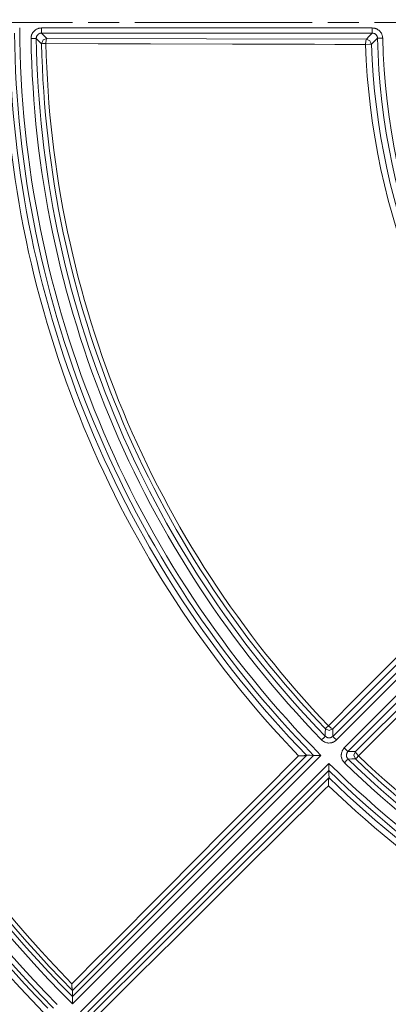
# Model space of a CAD drawing. Units: inches. Extents: x 133 to 1882, y 396 to 1881.
# Drawn here: x 431 to 467, y 700 to 795 of the extents above; entities that cross this region are included whole.
import ezdxf

# ---------------------------------------------------------------- set-up
doc = ezdxf.new("R2010")
doc.units = ezdxf.units.IN
doc.header["$MEASUREMENT"] = 0
doc.layers.add('Capa 1', color=7, linetype='Continuous')

msp = doc.modelspace()

# ---------------------------------------------------------------- linework, layer by layer
at = {"layer": 'Capa 1', "color": 7, "lineweight": 9, "true_color": 0xffffff}
for points in [[(436.048, 794.388), (418.939, 794.388)], [(440.548, 794.388), (437.548, 794.388)], [(459.157, 794.388), (442.048, 794.388)], [(463.657, 794.388), (460.657, 794.388)], [(482.266, 794.388), (465.157, 794.388)]]:
    msp.add_lwpolyline(points, dxfattribs=at)
at = {"layer": 'Capa 1', "color": 7, "lineweight": 13, "true_color": 0xffffff}
for points in [[(432.04, 792.829), (432.044, 792.929), (432.057, 793.027), (432.062, 793.052), (432.067, 793.076), (432.073, 793.1), (432.08, 793.124), (432.095, 793.171), (432.112, 793.218), (432.132, 793.263), (432.154, 793.307), (432.165, 793.329), (432.178, 793.351), (432.19, 793.372), (432.204, 793.393), (432.262, 793.473), (432.328, 793.547), (432.363, 793.581), (432.401, 793.614), (432.42, 793.629), (432.44, 793.645), (432.46, 793.659), (432.48, 793.673), (432.565, 793.725), (432.654, 793.767), (432.677, 793.777), (432.7, 793.785), (432.724, 793.793), (432.748, 793.801), (432.795, 793.814), (432.843, 793.825), (432.941, 793.84), (433.04, 793.845)], [(433.04, 793.345), (432.991, 793.342), (432.942, 793.335), (432.918, 793.33), (432.894, 793.323), (432.87, 793.315), (432.847, 793.306), (432.802, 793.285), (432.76, 793.259), (432.74, 793.245), (432.72, 793.229), (432.702, 793.213), (432.684, 793.196), (432.651, 793.159), (432.622, 793.119), (432.615, 793.109), (432.609, 793.098), (432.603, 793.087), (432.597, 793.076), (432.586, 793.054), (432.576, 793.031), (432.568, 793.008), (432.56, 792.984), (432.554, 792.96), (432.549, 792.936), (432.542, 792.887), (432.54, 792.837)], [(433.04, 793.845), (464.959, 793.845)], [(433.04, 793.845), (433.04, 793.494), (433.04, 793.345)], [(433.04, 793.345), (433.297, 793.093), (433.554, 792.84)], [(464.959, 793.345), (433.04, 793.345)], [(464.386, 792.756), (464.672, 793.051), (464.959, 793.345)], [(464.959, 793.845), (465.056, 793.84), (465.152, 793.826), (465.2, 793.815), (465.246, 793.803), (465.292, 793.788), (465.337, 793.771), (465.381, 793.751), (465.425, 793.73), (465.467, 793.706), (465.508, 793.68), (465.586, 793.624), (465.658, 793.56), (465.692, 793.525), (465.724, 793.489), (465.754, 793.451), (465.783, 793.412), (465.833, 793.33), (465.876, 793.244), (465.894, 793.199), (465.91, 793.153), (465.924, 793.106), (465.936, 793.06), (465.952, 792.965), (465.959, 792.868)], [(464.959, 793.845), (464.959, 793.494), (464.959, 793.345)], [(465.459, 792.857), (465.455, 792.905), (465.447, 792.952), (465.442, 792.976), (465.435, 792.999), (465.427, 793.022), (465.418, 793.044), (465.396, 793.088), (465.371, 793.128), (465.357, 793.148), (465.342, 793.167), (465.326, 793.185), (465.309, 793.202), (465.273, 793.234), (465.234, 793.263), (465.213, 793.276), (465.192, 793.287), (465.17, 793.298), (465.148, 793.308), (465.103, 793.324), (465.056, 793.335), (465.008, 793.342), (464.959, 793.345)], [(432.04, 792.829), (432.391, 792.835), (432.54, 792.837)], [(433.054, 792.33), (432.797, 792.584), (432.54, 792.837)], [(433.554, 792.84), (433.197, 792.69), (433.054, 792.33)], [(433.477, 792.339), (433.177, 792.332), (433.054, 792.33)], [(433.554, 792.84), (433.5, 792.69), (433.477, 792.339)], [(464.309, 792.254), (463.815, 792.255), (463.321, 792.257), (461.345, 792.262), (459.369, 792.267), (451.465, 792.289), (443.561, 792.311), (438.519, 792.325), (433.477, 792.339)], [(433.554, 792.84), (448.97, 792.798), (464.386, 792.756)], [(464.309, 792.254), (464.332, 792.606), (464.386, 792.756)], [(464.886, 792.272), (464.708, 792.267), (464.309, 792.254)], [(464.886, 792.272), (464.734, 792.615), (464.386, 792.756)], [(465.459, 792.857), (465.172, 792.564), (464.886, 792.272)], [(465.459, 792.857), (465.608, 792.86), (465.959, 792.868)], [(460.733, 726.536), (461.082, 726.886), (461.43, 727.236), (462.824, 728.637), (464.217, 730.038), (469.791, 735.643), (475.364, 741.247), (478.92, 744.822), (482.475, 748.398)], [(461.136, 725.515), (483.706, 748.086)], [(482.885, 748.097), (472.014, 737.166), (461.143, 726.236)], [(484.06, 747.732), (461.489, 725.162)], [(462.258, 724.393), (484.828, 746.963)], [(485.182, 746.61), (462.612, 724.04)], [(463.332, 724.046), (474.262, 734.917), (485.193, 745.789)], [(485.494, 745.379), (485.144, 745.031), (484.793, 744.682), (483.392, 743.289), (481.991, 741.895), (476.386, 736.322), (470.782, 730.748), (467.207, 727.192), (463.632, 723.637)], [(460.423, 725.521), (460.426, 725.882), (460.428, 726.243)], [(460.428, 726.243), (460.517, 726.328), (460.733, 726.536)], [(460.428, 726.243), (460.784, 726.089), (461.143, 726.236)], [(460.733, 726.536), (460.998, 726.303), (461.143, 726.236)], [(461.143, 726.236), (461.139, 725.875), (461.136, 725.515)], [(460.064, 725.173), (460.316, 725.417), (460.423, 725.521)], [(461.489, 725.162), (461.416, 725.095), (461.336, 725.036), (461.315, 725.022), (461.294, 725.009), (461.272, 724.997), (461.25, 724.985), (461.206, 724.963), (461.161, 724.943), (461.115, 724.926), (461.068, 724.911), (461.044, 724.904), (461.02, 724.898), (460.995, 724.892), (460.971, 724.887), (460.873, 724.873), (460.774, 724.869), (460.725, 724.871), (460.675, 724.875), (460.651, 724.878), (460.626, 724.881), (460.601, 724.886), (460.577, 724.89), (460.482, 724.915), (460.389, 724.95), (460.366, 724.96), (460.344, 724.97), (460.322, 724.982), (460.3, 724.993), (460.257, 725.018), (460.215, 725.045), (460.137, 725.105), (460.064, 725.173)], [(460.423, 725.521), (460.46, 725.487), (460.499, 725.457), (460.52, 725.444), (460.541, 725.431), (460.563, 725.42), (460.586, 725.409), (460.632, 725.392), (460.68, 725.38), (460.704, 725.375), (460.729, 725.372), (460.754, 725.37), (460.778, 725.369), (460.828, 725.371), (460.877, 725.378), (460.889, 725.38), (460.901, 725.383), (460.913, 725.386), (460.925, 725.39), (460.949, 725.397), (460.972, 725.406), (460.994, 725.416), (461.016, 725.427), (461.038, 725.439), (461.059, 725.452), (461.099, 725.482), (461.136, 725.515)], [(461.136, 725.515), (461.242, 725.41), (461.489, 725.162)], [(462.269, 722.968), (462.201, 723.041), (462.141, 723.12), (462.127, 723.141), (462.114, 723.162), (462.101, 723.183), (462.089, 723.205), (462.066, 723.249), (462.046, 723.294), (462.027, 723.339), (462.011, 723.386), (462.004, 723.41), (461.998, 723.434), (461.992, 723.458), (461.986, 723.482), (461.971, 723.58), (461.965, 723.679), (461.966, 723.728), (461.97, 723.778), (461.972, 723.803), (461.975, 723.827), (461.979, 723.852), (461.984, 723.876), (462.007, 723.972), (462.04, 724.065), (462.05, 724.088), (462.06, 724.111), (462.071, 724.133), (462.082, 724.155), (462.107, 724.199), (462.133, 724.24), (462.192, 724.32), (462.258, 724.393)], [(462.258, 724.393), (462.506, 724.145), (462.612, 724.04)], [(462.612, 724.04), (462.578, 724.003), (462.549, 723.963), (462.536, 723.942), (462.524, 723.921), (462.513, 723.899), (462.502, 723.876), (462.486, 723.829), (462.474, 723.781), (462.47, 723.757), (462.467, 723.732), (462.466, 723.707), (462.465, 723.682), (462.468, 723.633), (462.476, 723.584), (462.478, 723.572), (462.481, 723.56), (462.485, 723.548), (462.488, 723.536), (462.496, 723.513), (462.505, 723.49), (462.516, 723.467), (462.527, 723.446), (462.54, 723.424), (462.553, 723.403), (462.583, 723.364), (462.617, 723.327)], [(462.612, 724.04), (462.972, 724.043), (463.332, 724.046)], [(463.332, 724.046), (463.186, 723.688), (463.339, 723.332)], [(463.332, 724.046), (463.4, 723.902), (463.632, 723.637)], [(435.98, 701.646), (436.328, 701.996), (436.677, 702.347), (438.07, 703.748), (439.464, 705.149), (445.037, 710.753), (450.611, 716.358), (454.232, 719.998), (457.852, 723.639)], [(460.006, 723.679), (436.026, 699.698)], [(458.603, 723.682), (452.988, 718.036), (447.372, 712.39), (441.702, 706.688), (436.031, 700.986)], [(436.795, 698.93), (460.775, 722.91)], [(462.269, 722.968), (462.513, 723.22), (462.617, 723.327)], [(463.339, 723.332), (462.978, 723.329), (462.617, 723.327)], [(463.632, 723.637), (463.424, 723.421), (463.339, 723.332)], [(438.083, 698.935), (443.785, 704.605), (449.486, 710.276), (455.132, 715.891), (460.778, 721.506)], [(460.735, 720.756), (460.385, 720.407), (460.034, 720.059), (458.633, 718.666), (457.232, 717.272), (451.628, 711.699), (446.023, 706.125), (442.383, 702.504), (438.743, 698.884)]]:
    msp.add_lwpolyline(points, dxfattribs=at)
at = {"layer": 'Capa 1', "color": 7, "lineweight": 18, "true_color": 0xffffff}
for points in [[(436.028, 700.408), (459.302, 723.681)], [(457.852, 723.639), (457.867, 723.638), (457.881, 723.638), (457.896, 723.638), (457.911, 723.638), (457.94, 723.638), (457.97, 723.638), (457.999, 723.638), (458.028, 723.638), (458.058, 723.638), (458.087, 723.638), (458.145, 723.639), (458.202, 723.641), (458.258, 723.642), (458.312, 723.645), (458.339, 723.646), (458.365, 723.648), (458.39, 723.649), (458.414, 723.651), (458.438, 723.653), (458.46, 723.655), (458.482, 723.657), (458.503, 723.659), (458.522, 723.662), (458.539, 723.664), (458.547, 723.666), (458.555, 723.667), (458.562, 723.668), (458.569, 723.67), (458.59, 723.676), (458.603, 723.682)], [(458.609, 723.686), (458.607, 723.685), (458.603, 723.682)], [(459.302, 723.681), (458.955, 723.683), (458.609, 723.686)], [(460.006, 723.679), (459.991, 723.679), (459.977, 723.679), (459.962, 723.679), (459.947, 723.679), (459.918, 723.679), (459.889, 723.679), (459.859, 723.679), (459.83, 723.679), (459.801, 723.679), (459.772, 723.679), (459.716, 723.68), (459.661, 723.68), (459.607, 723.68), (459.555, 723.68), (459.53, 723.68), (459.505, 723.68), (459.482, 723.681), (459.459, 723.681), (459.438, 723.681), (459.417, 723.681), (459.398, 723.681), (459.38, 723.681), (459.363, 723.681), (459.348, 723.681), (459.341, 723.681), (459.335, 723.681), (459.329, 723.681), (459.324, 723.681), (459.308, 723.681), (459.302, 723.681)], [(460.775, 722.91), (460.775, 722.895), (460.775, 722.881), (460.775, 722.866), (460.775, 722.851), (460.775, 722.822), (460.775, 722.792), (460.775, 722.763), (460.776, 722.734), (460.776, 722.705), (460.776, 722.676), (460.776, 722.619), (460.776, 722.564), (460.776, 722.511), (460.777, 722.459), (460.777, 722.434), (460.777, 722.409), (460.777, 722.386), (460.777, 722.363), (460.777, 722.342), (460.777, 722.321), (460.777, 722.301), (460.777, 722.283), (460.777, 722.267), (460.778, 722.252), (460.778, 722.245), (460.778, 722.239), (460.778, 722.233), (460.778, 722.228), (460.778, 722.212), (460.778, 722.206)], [(460.778, 722.206), (437.504, 698.932)], [(460.778, 722.206), (460.78, 721.859), (460.782, 721.512)], [(460.735, 720.756), (460.735, 720.771), (460.734, 720.785), (460.734, 720.8), (460.734, 720.815), (460.734, 720.844), (460.734, 720.873), (460.734, 720.903), (460.734, 720.932), (460.734, 720.962), (460.734, 720.991), (460.735, 721.049), (460.737, 721.106), (460.739, 721.161), (460.741, 721.216), (460.742, 721.242), (460.744, 721.268), (460.745, 721.294), (460.747, 721.318), (460.749, 721.341), (460.751, 721.364), (460.753, 721.386), (460.756, 721.406), (460.758, 721.425), (460.76, 721.443), (460.762, 721.451), (460.763, 721.458), (460.765, 721.466), (460.766, 721.472), (460.772, 721.494), (460.778, 721.506)], [(460.778, 721.506), (460.781, 721.51), (460.782, 721.512)], [(435.98, 701.646), (435.98, 701.633), (435.98, 701.619), (435.98, 701.606), (435.98, 701.592), (435.98, 701.565), (435.981, 701.539), (435.981, 701.486), (435.983, 701.434), (435.984, 701.384), (435.986, 701.334), (435.987, 701.309), (435.988, 701.285), (435.99, 701.261), (435.991, 701.238), (435.994, 701.194), (435.997, 701.152), (435.999, 701.132), (436.001, 701.113), (436.003, 701.095), (436.005, 701.078), (436.008, 701.062), (436.01, 701.048), (436.011, 701.041), (436.013, 701.035), (436.014, 701.028), (436.015, 701.023), (436.021, 701.004), (436.026, 700.993)], [(436.031, 700.986), (436.03, 700.989), (436.026, 700.993)], [(436.028, 700.408), (436.029, 700.697), (436.031, 700.986)], [(436.028, 700.408), (436.028, 700.401), (436.028, 700.385), (436.028, 700.38), (436.028, 700.374), (436.028, 700.367), (436.028, 700.361), (436.028, 700.346), (436.028, 700.329), (436.028, 700.311), (436.028, 700.291), (436.028, 700.27), (436.027, 700.248), (436.027, 700.225), (436.027, 700.202), (436.027, 700.19), (436.027, 700.177), (436.027, 700.165), (436.027, 700.152), (436.027, 700.1), (436.027, 700.046), (436.027, 699.99), (436.027, 699.933), (436.026, 699.904), (436.026, 699.875), (436.026, 699.846), (436.026, 699.817), (436.026, 699.787), (436.026, 699.758), (436.026, 699.743), (436.026, 699.728), (436.026, 699.713), (436.026, 699.698)]]:
    msp.add_lwpolyline(points, dxfattribs=at)
msp.add_open_spline([(731.467, 794.388), (731.467, 904.836), (641.932, 994.371), (531.485, 994.371), (421.037, 994.371), (331.502, 904.836), (331.502, 794.388), (331.502, 683.941), (421.037, 594.406), (531.485, 594.406), (641.932, 594.406), (731.467, 683.941), (731.467, 794.388)], degree=3, knots=[0, 0, 0, 0, 1, 1, 1, 2, 2, 2, 3, 3, 3, 4, 4, 4, 4], dxfattribs=at)
at = {"layer": 'Capa 1', "color": 7, "lineweight": 13, "true_color": 0xffffff}
for points in [[(531.485, 993.371), (421.59, 993.371), (332.502, 904.283), (332.502, 794.388), (332.502, 684.493), (421.59, 595.406), (531.485, 595.406), (641.38, 595.406), (730.467, 684.493), (730.467, 794.388), (730.467, 904.283), (641.38, 993.371), (531.485, 993.371)], [(531.485, 991.37), (422.694, 991.37), (334.503, 903.179), (334.503, 794.388), (334.503, 685.598), (422.694, 597.406), (531.485, 597.406), (640.275, 597.406), (728.467, 685.598), (728.467, 794.388), (728.467, 903.179), (640.275, 991.37), (531.485, 991.37)], [(531.485, 598.406), (639.723, 598.406), (727.467, 686.15), (727.467, 794.388), (727.467, 902.626), (639.723, 990.371), (531.485, 990.371), (423.247, 990.371), (335.502, 902.626), (335.502, 794.388), (335.502, 686.15), (423.247, 598.406), (531.485, 598.406)]]:
    msp.add_open_spline(points, degree=3, knots=[0, 0, 0, 0, 1, 1, 1, 2, 2, 2, 3, 3, 3, 4, 4, 4, 4], dxfattribs=at)
for points in [[(397.029, 793.845), (397.172, 758.562), (411.178, 724.748), (436.026, 699.698)], [(430.447, 793.345), (430.716, 767.27), (441.055, 742.309), (459.302, 723.681)], [(430.943, 793.845), (431.085, 767.556), (441.518, 742.368), (460.006, 723.679)], [(394.48, 792.446), (394.976, 757.454), (408.842, 723.978), (433.234, 698.885)], [(395.45, 792.851), (395.846, 757.836), (409.727, 724.323), (434.206, 699.285)], [(395.95, 792.856), (396.344, 757.971), (410.175, 724.581), (434.564, 699.634)], [(397.945, 792.93), (398.321, 758.523), (411.963, 725.588), (436.026, 700.993)], [(398.374, 792.435), (398.872, 758.484), (412.325, 726.006), (435.98, 701.646)], [(429.391, 792.35), (429.903, 766.683), (440.065, 742.15), (457.852, 723.639)], [(432.04, 792.829), (432.437, 767.534), (442.458, 743.34), (460.065, 725.173)], [(433.054, 792.33), (433.57, 767.648), (443.341, 744.061), (460.428, 726.243)], [(433.477, 792.339), (433.991, 767.763), (443.719, 744.277), (460.733, 726.536)], [(464.309, 792.254), (464.829, 775.912), (471.287, 760.32), (482.475, 748.398)], [(465.459, 792.857), (465.841, 776.404), (472.351, 760.688), (483.714, 748.784)], [(465.959, 792.868), (466.338, 776.541), (472.798, 760.943), (484.076, 749.129)], [(460.775, 722.91), (479.465, 704.421), (504.652, 693.988), (530.941, 693.846)], [(462.269, 722.968), (480.436, 705.362), (504.63, 695.341), (529.926, 694.944)], [(463.339, 723.332), (481.157, 706.244), (504.744, 696.474), (529.426, 695.958)], [(463.632, 723.637), (481.373, 706.623), (504.859, 696.894), (529.435, 696.381)], [(460.778, 722.206), (479.406, 703.959), (504.367, 693.62), (530.441, 693.35)], [(460.735, 720.756), (479.247, 702.969), (503.779, 692.807), (529.446, 692.295)]]:
    msp.add_open_spline(points, degree=3, dxfattribs=at)
at = {"layer": 'Capa 1', "color": 7, "lineweight": 18, "true_color": 0xffffff}
for points in [[(397.532, 793.345), (397.803, 758.541), (411.61, 725.209), (436.028, 700.408)], [(395.057, 792.454), (395.551, 757.61), (409.358, 724.275), (433.648, 699.287)], [(429.959, 792.851), (430.351, 766.989), (440.598, 742.25), (458.609, 723.686)], [(432.54, 792.837), (432.935, 767.669), (442.906, 743.597), (460.423, 725.521)], [(464.886, 792.272), (465.401, 776.071), (471.804, 760.613), (482.896, 748.792)], [(462.617, 723.327), (480.693, 705.81), (504.765, 695.839), (529.933, 695.444)], [(460.782, 721.512), (479.347, 703.502), (504.085, 693.255), (529.948, 692.863)]]:
    msp.add_open_spline(points, degree=3, dxfattribs=at)

doc.saveas('drawing.dxf')
